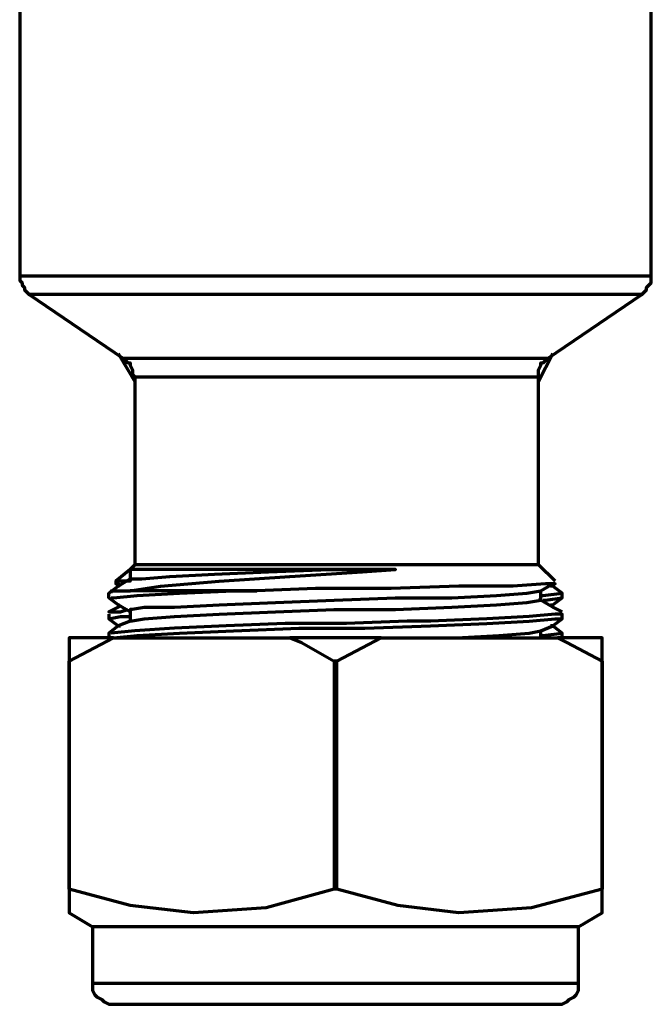
# Model space of a CAD drawing. Units: inches. Extents: x 0.1 to 16.5, y 2.4 to 10.1.
# Drawn here: x 10.4 to 10.9, y 3 to 3.9 of the extents above; entities that cross this region are included whole.
import ezdxf

# ---------------------------------------------------------------- set-up
doc = ezdxf.new("R2010")
doc.units = ezdxf.units.IN
doc.header["$MEASUREMENT"] = 0
doc.layers.add('PDF_Layer 1', color=7, linetype='Continuous', true_color=0x100f0d)

msp = doc.modelspace()

# ---------------------------------------------------------------- linework, layer by layer
at = {"layer": 'PDF_Layer 1', "color": 7, "lineweight": 70, "true_color": 0xffffff}
for points in [[(10.36651, 3.97921), (10.36651, 3.67545), (10.36651, 3.67331), (10.36651, 3.67119), (10.36865, 3.66903), (10.36865, 3.66689), (10.3708, 3.66477), (10.3708, 3.66263), (10.37294, 3.66048), (10.37506, 3.65834), (10.46063, 3.60059), (10.46277, 3.59845), (10.46491, 3.59631), (10.46705, 3.59631), (10.46705, 3.59417), (10.46919, 3.58989), (10.46919, 3.58776), (10.46919, 3.58562), (10.47133, 3.58348), (10.47133, 3.41235), (10.46705, 3.40808), (10.45422, 3.39738)], [(10.47133, 3.58348), (10.4756, 3.58348), (10.4863, 3.58348), (10.50342, 3.58348), (10.52694, 3.58348), (10.55476, 3.58348), (10.58469, 3.58348), (10.61892, 3.58348), (10.65528, 3.58348), (10.68951, 3.58348), (10.72373, 3.58348), (10.75367, 3.58348), (10.78149, 3.58348), (10.80501, 3.58348), (10.82213, 3.58348), (10.83283, 3.58348), (10.8371, 3.58348), (10.83924, 3.58348), (10.83924, 3.58562), (10.83924, 3.58776), (10.83924, 3.58989), (10.84138, 3.59417), (10.84138, 3.59631), (10.84352, 3.59631), (10.84566, 3.59845), (10.84781, 3.60059), (10.93337, 3.65834), (10.93551, 3.66048), (10.93763, 3.66263), (10.93763, 3.66477), (10.93978, 3.66689), (10.94192, 3.66903), (10.94192, 3.67119), (10.94192, 3.67331), (10.94192, 3.67545), (10.94192, 3.97921)], [(10.36651, 3.67545), (10.36865, 3.67545), (10.37935, 3.67545), (10.39433, 3.67545), (10.41572, 3.67545), (10.44352, 3.67545), (10.4756, 3.67545), (10.50984, 3.67545), (10.54834, 3.67545), (10.59112, 3.67545), (10.63176, 3.67545), (10.67667, 3.67545), (10.71945, 3.67545), (10.76009, 3.67545), (10.7986, 3.67545), (10.83497, 3.67545), (10.86491, 3.67545), (10.89272, 3.67545), (10.9141, 3.67545), (10.92908, 3.67545), (10.93978, 3.67545), (10.94192, 3.67545)], [(10.93337, 3.65834), (10.93122, 3.65834), (10.92266, 3.65834), (10.90769, 3.65834), (10.8863, 3.65834), (10.86063, 3.65834), (10.83069, 3.65834), (10.79433, 3.65834), (10.75797, 3.65834), (10.71731, 3.65834), (10.67453, 3.65834), (10.6339, 3.65834), (10.59112, 3.65834), (10.55047, 3.65834), (10.5141, 3.65834), (10.47988, 3.65834), (10.4478, 3.65834), (10.42213, 3.65834), (10.40074, 3.65834), (10.38577, 3.65834), (10.37722, 3.65834), (10.37506, 3.65834)], [(10.45635, 3.60487), (10.47133, 3.5792)], [(10.83924, 3.5792), (10.85208, 3.60487)], [(10.46063, 3.60059), (10.46491, 3.60059), (10.4756, 3.60059), (10.49058, 3.60059), (10.51197, 3.60059), (10.53763, 3.60059), (10.56759, 3.60059), (10.60181, 3.60059), (10.63602, 3.60059), (10.67241, 3.60059), (10.70662, 3.60059), (10.74084, 3.60059), (10.7708, 3.60059), (10.79647, 3.60059), (10.81785, 3.60059), (10.83283, 3.60059), (10.84352, 3.60059), (10.84781, 3.60059)], [(10.85422, 3.39738), (10.83924, 3.41235), (10.83924, 3.58348)], [(10.46705, 3.36958), (10.45635, 3.37599), (10.4478, 3.38241), (10.4478, 3.38669), (10.45635, 3.3931), (10.46705, 3.39952), (10.47774, 3.39952), (10.50342, 3.40167), (10.54405, 3.4038), (10.59324, 3.40594), (10.64887, 3.40808), (10.70234, 3.40808), (10.70877, 3.40808), (10.69165, 3.40808), (10.62962, 3.40808), (10.56973, 3.40808), (10.5184, 3.40808), (10.48416, 3.40808), (10.4756, 3.40808), (10.46705, 3.40808), (10.46705, 3.4038), (10.46705, 3.39738), (10.45422, 3.39738), (10.45422, 3.39524), (10.45635, 3.39524), (10.45849, 3.3931)], [(10.44994, 3.38669), (10.44994, 3.38883), (10.46705, 3.38883), (10.49485, 3.3931), (10.54834, 3.39738), (10.61251, 3.40167), (10.67883, 3.40594), (10.70877, 3.40808)], [(10.83924, 3.41235), (10.8371, 3.41235), (10.83069, 3.41235), (10.81785, 3.41235), (10.7986, 3.41235), (10.77506, 3.41235), (10.74726, 3.41235), (10.71519, 3.41235), (10.68095, 3.41235), (10.64459, 3.41235), (10.61037, 3.41235), (10.57827, 3.41235), (10.54834, 3.41235), (10.52052, 3.41235), (10.49913, 3.41235), (10.48416, 3.41235), (10.47347, 3.41235), (10.47133, 3.41235)], [(10.44994, 3.38241), (10.45208, 3.38241), (10.47347, 3.38455), (10.51197, 3.38669), (10.56117, 3.38883), (10.58256, 3.38883)], [(10.86063, 3.36958), (10.85208, 3.37385), (10.84138, 3.38027), (10.84138, 3.38455), (10.84138, 3.38883), (10.85208, 3.39524), (10.85422, 3.39524), (10.85208, 3.39524), (10.84566, 3.39524), (10.81572, 3.3931), (10.76652, 3.3931), (10.70448, 3.39096), (10.67026, 3.39096), (10.63602, 3.39096), (10.58256, 3.38883), (10.5633, 3.38883), (10.5462, 3.38883), (10.52908, 3.38883), (10.5141, 3.38883), (10.49913, 3.38883), (10.4863, 3.38883), (10.4756, 3.38883), (10.46705, 3.38883)], [(10.46705, 3.38883), (10.46705, 3.38883)], [(10.46919, 3.37171), (10.46705, 3.37171), (10.47988, 3.37385), (10.50769, 3.37385), (10.54834, 3.37599), (10.59966, 3.37813), (10.65315, 3.38027), (10.70877, 3.38241), (10.76009, 3.38241), (10.80074, 3.38455), (10.82855, 3.38669), (10.84138, 3.38883)], [(10.84994, 3.37599), (10.85208, 3.37599), (10.86063, 3.38241), (10.86063, 3.38669), (10.85208, 3.3931), (10.84994, 3.3931)], [(10.46705, 3.36102), (10.47988, 3.36316), (10.50769, 3.3653), (10.54834, 3.36744), (10.59966, 3.36958), (10.65315, 3.37171), (10.70877, 3.37171), (10.76009, 3.37385), (10.80074, 3.37599), (10.82855, 3.37813), (10.84138, 3.38027), (10.83924, 3.38027)], [(10.84138, 3.38455), (10.84352, 3.38455), (10.86063, 3.38669), (10.85849, 3.38669)], [(10.84352, 3.38027), (10.84566, 3.38027), (10.86063, 3.38241)], [(10.45849, 3.37599), (10.45635, 3.37385), (10.4478, 3.36958), (10.45849, 3.36958), (10.46491, 3.37171)], [(10.46705, 3.37171), (10.46705, 3.3653), (10.46705, 3.36102), (10.45635, 3.35674), (10.4478, 3.35033), (10.4478, 3.34605)], [(10.4478, 3.36744), (10.4478, 3.36316), (10.45635, 3.35674), (10.45849, 3.35674)], [(10.4478, 3.36316), (10.45849, 3.3653), (10.46705, 3.3653)], [(10.84138, 3.34605), (10.84138, 3.34819), (10.84138, 3.35246), (10.85208, 3.35674), (10.86063, 3.36316), (10.86063, 3.36744), (10.85422, 3.36744), (10.83069, 3.3653), (10.79219, 3.36316), (10.74084, 3.36102), (10.71945, 3.36102), (10.66384, 3.35887), (10.60823, 3.35887), (10.55476, 3.35674), (10.50769, 3.3546), (10.47133, 3.35246), (10.44994, 3.35033)], [(10.44994, 3.34605), (10.45208, 3.34605), (10.47347, 3.34819), (10.51197, 3.35033), (10.56117, 3.35246), (10.62106, 3.3546), (10.68095, 3.3546), (10.74084, 3.35674), (10.79219, 3.35887), (10.83069, 3.36102), (10.85422, 3.36316), (10.86063, 3.36316)], [(10.73442, 3.34605), (10.76438, 3.34605), (10.80288, 3.34819), (10.83069, 3.35033), (10.84138, 3.35246)], [(10.86063, 3.34605), (10.86063, 3.35033), (10.85208, 3.35674), (10.84994, 3.35674)], [(10.45208, 3.34605), (10.44566, 3.34605), (10.44138, 3.34605), (10.43497, 3.34605), (10.42855, 3.34605), (10.42426, 3.34605), (10.41999, 3.34605), (10.41572, 3.34605), (10.41144, 3.34605), (10.41144, 3.32466), (10.41144, 3.11716), (10.41144, 3.32466), (10.45208, 3.34605), (10.61251, 3.34605)], [(10.65528, 3.32466), (10.69592, 3.34605), (10.68523, 3.34605), (10.67453, 3.34605), (10.66384, 3.34605), (10.65528, 3.34605), (10.64459, 3.34605), (10.6339, 3.34605), (10.6232, 3.34605), (10.61251, 3.34605), (10.6232, 3.34177), (10.65315, 3.32466)], [(10.69592, 3.34605), (10.85635, 3.34605), (10.86491, 3.34177), (10.89701, 3.32466), (10.89701, 3.11716), (10.89701, 3.32466), (10.89701, 3.33107), (10.89701, 3.34605), (10.89272, 3.34605), (10.88844, 3.34605), (10.88416, 3.34605), (10.87988, 3.34605), (10.87347, 3.34605), (10.8692, 3.34605), (10.86277, 3.34605), (10.85635, 3.34605)], [(10.84138, 3.34819), (10.84352, 3.34819), (10.86063, 3.35033), (10.85849, 3.35033)], [(10.41144, 3.32466), (10.41144, 3.32466)], [(10.65528, 3.11716), (10.65528, 3.32466), (10.65315, 3.32466), (10.65315, 3.11716)], [(10.89701, 3.32466), (10.89701, 3.32466)], [(10.41144, 3.11716), (10.41144, 3.11716)], [(10.89701, 3.11716), (10.89701, 3.11716)], [(10.8756, 3.08294), (10.8692, 3.08294), (10.85635, 3.08294), (10.83924, 3.08294), (10.81572, 3.08294), (10.78577, 3.08294), (10.75367, 3.08294), (10.71945, 3.08294), (10.68309, 3.08294), (10.64459, 3.08294), (10.60823, 3.08294), (10.57185, 3.08294), (10.53763, 3.08294), (10.50769, 3.08294), (10.48203, 3.08294), (10.46063, 3.08294), (10.44566, 3.08294), (10.43497, 3.08294), (10.43283, 3.08294)], [(10.43283, 3.0316), (10.43497, 3.0316), (10.44566, 3.0316), (10.46063, 3.0316), (10.48203, 3.0316), (10.50769, 3.0316), (10.53763, 3.0316), (10.57185, 3.0316), (10.60823, 3.0316), (10.64459, 3.0316), (10.68309, 3.0316), (10.71945, 3.0316), (10.75367, 3.0316), (10.78577, 3.0316), (10.81572, 3.0316), (10.83924, 3.0316), (10.85635, 3.0316), (10.8692, 3.0316), (10.8756, 3.0316)]]:
    msp.add_lwpolyline(points, dxfattribs=at)
msp.add_lwpolyline([(10.8756, 3.0316), (10.8756, 3.08294), (10.89701, 3.09577), (10.89701, 3.10648), (10.89701, 3.11716), (10.83283, 3.10006), (10.76652, 3.09577), (10.7109, 3.1022), (10.65528, 3.11716), (10.65315, 3.11716), (10.59112, 3.10006), (10.52481, 3.09577), (10.46705, 3.1022), (10.41144, 3.11716), (10.41144, 3.10648), (10.41144, 3.09577), (10.43283, 3.08294), (10.43283, 3.0316), (10.43283, 3.02946), (10.43283, 3.02519), (10.43497, 3.02091), (10.4371, 3.01877), (10.44138, 3.01663), (10.44352, 3.01451), (10.4478, 3.01235), (10.45208, 3.01235), (10.45635, 3.01235), (10.46491, 3.01235), (10.47988, 3.01235), (10.50127, 3.01235), (10.52908, 3.01235), (10.55903, 3.01235), (10.59112, 3.01235), (10.62748, 3.01235), (10.66384, 3.01235), (10.70022, 3.01235), (10.73442, 3.01235), (10.76652, 3.01235), (10.79433, 3.01235), (10.81785, 3.01235), (10.8371, 3.01235), (10.84994, 3.01235), (10.85635, 3.01235), (10.86063, 3.01235), (10.86491, 3.01451), (10.86705, 3.01663), (10.87133, 3.01877), (10.87347, 3.02091), (10.8756, 3.02519), (10.8756, 3.02946)], close=True, dxfattribs=at)

doc.saveas('drawing.dxf')
